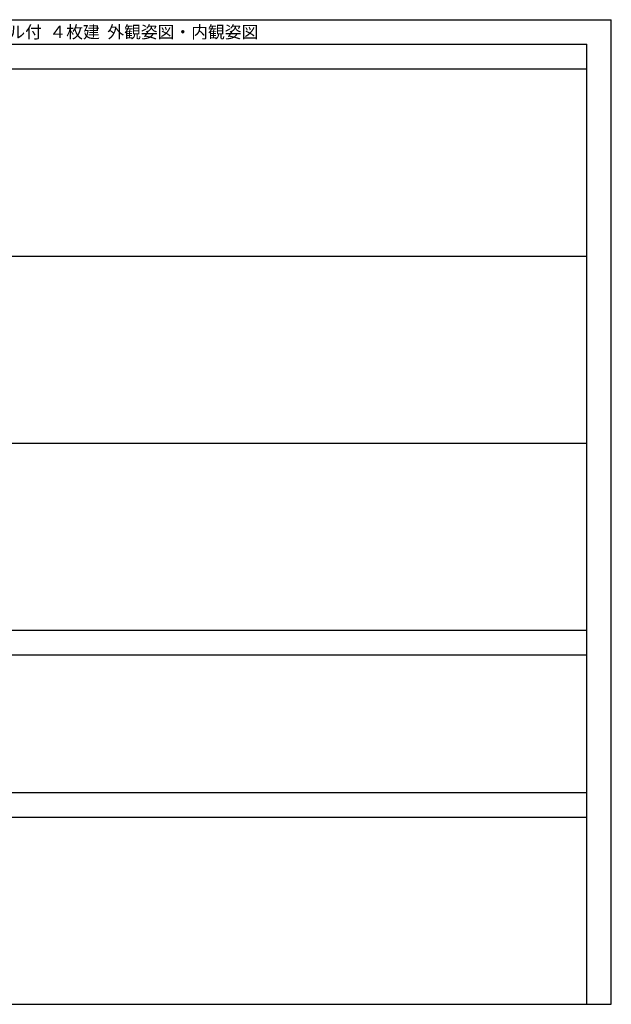
# Model space of a CAD drawing. Extents: x 0 to 27500, y 0 to 20000.
# Drawn here: x 15475 to 27500, y 0 to 20000 of the extents above; entities that cross this region are included whole.
import ezdxf

# ---------------------------------------------------------------- set-up
doc = ezdxf.new("R2010")
doc.units = 0
doc.layers.get('0').update_dxf_attribs({"linetype": 'CONTINUOUS'})
doc.layers.add('YKK_F1', color=7, linetype='CONTINUOUS')
doc.styles.add('EXTFONT', font='txt.shx', dxfattribs={"height": 60, "bigfont": 'EXTFONT'})

msp = doc.modelspace()

# ---------------------------------------------------------------- linework, layer by layer
at = {"layer": 'YKK_F1', "color": 7}
for p, q in [((0, 20000), (27500, 20000)), ((27500, 0), (27500, 20000)), ((0, 19500), (27000, 19500)), ((27000, 0), (27000, 19500)), ((0, 19000), (27000, 19000)), ((0, 15200), (27000, 15200)), ((0, 11400), (27000, 11400)), ((0, 7600), (27000, 7600)), ((0, 7100), (27000, 7100)), ((0, 4300), (27000, 4300)), ((0, 3800), (27000, 3800)), ((0, 0), (27500, 0))]:
    msp.add_line(p, q, dxfattribs=at)

# ---------------------------------------------------------------- texts
at = {"style": 'EXTFONT'}
msp.add_text('ＡＰＷ３３１Ｂ＿２  ＡＰＷ３３１  防火窓  シャッター付引違いテラス戸\u3000手動シャッター  アングル付  ４枚建  外観姿図・内観姿図', height=250, dxfattribs=at).set_placement((309, 19625))

doc.saveas('drawing.dxf')
